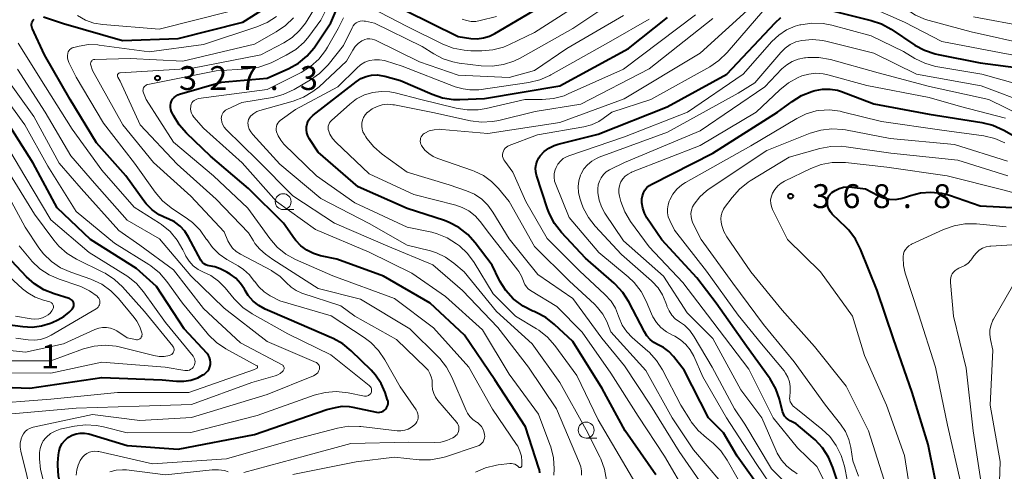
# Model space of a CAD drawing. Units: metres. Extents: x -70000 to -68000, y 19500 to 21000.
# Drawn here: x -69682 to -69527, y 20213 to 20284 of the extents above; entities that cross this region are included whole.
import ezdxf

# ---------------------------------------------------------------- set-up
doc = ezdxf.new("R2010")
doc.units = ezdxf.units.M
for name, color, linetype, lineweight in [('633100_広葉樹林', 7, 'Continuous', 13), ('710100_等高線(計曲線)', 7, 'Continuous', 40), ('710200_等高線(主曲線)', 7, 'Continuous', 13), ('731200_図化機測定による標高点', 7, 'Continuous', 40)]:
    doc.layers.add(name, color=color, linetype=linetype, lineweight=lineweight)
doc.styles.add('Style-WORKING', font='MS Gothic.ttf')

msp = doc.modelspace()

# ---------------------------------------------------------------- linework, layer by layer
at = {"layer": '633100_広葉樹林', "linetype": 'Continuous', "lineweight": 13}
for p, q in [((-69640.49, 20253.71), (-69638.82, 20253.71)), ((-69592.89, 20217.85), (-69591.22, 20217.85))]:
    msp.add_line(p, q, dxfattribs=at)
for centre in [(-69640.49, 20254.96), (-69592.89, 20219.1)]:
    msp.add_circle(centre, 1.25, dxfattribs=at)
at = {"layer": '710100_等高線(計曲線)', "linetype": 'Continuous', "lineweight": 40, "flags": 128}
for points, elevation in [([(-69657.86, 20271.05), (-69657.63, 20271.31), (-69657.37, 20271.54), (-69657.07, 20271.71), (-69656.79, 20271.82), (-69650.26, 20273.74), (-69643, 20274.35), (-69639.63, 20275.86), (-69638.11, 20276.71), (-69636.75, 20277.81), (-69635.61, 20279.13), (-69635.4, 20279.43), (-69633, 20283.03), (-69631.43, 20286.76)], 330), ([(-69625.1, 20286.9), (-69617.26, 20283), (-69613, 20280.9), (-69611, 20280.6), (-69610.01, 20280.54), (-69609.02, 20280.66), (-69608.07, 20280.94), (-69607.26, 20281.34), (-69597.73, 20287)], 330), ([(-69678.15, 20283.98), (-69675, 20282.94), (-69665.75, 20280.25), (-69657, 20280.55), (-69646.84, 20283.16), (-69643.44, 20285.27)], 320), ([(-69554.6, 20285), (-69548.12, 20283.42), (-69546.47, 20282.86), (-69544.94, 20282.02), (-69541.25, 20279.55), (-69539.72, 20278.72), (-69538.07, 20278.16), (-69537.58, 20278.05), (-69531, 20276.78), (-69524.15, 20275.85)], 350), ([(-69657.56, 20251.77), (-69658.54, 20252.26), (-69658.74, 20252.34), (-69659.97, 20252.91), (-69661.08, 20253.69), (-69662.04, 20254.64), (-69662.4, 20255.11), (-69665.2, 20259), (-69669.81, 20264.19), (-69673.94, 20271), (-69678, 20278), (-69679.91, 20282.18), (-69679.98, 20282.39), (-69680.02, 20282.61), (-69680.02, 20282.84), (-69679.98, 20283.06), (-69679.9, 20283.26), (-69679.79, 20283.46), (-69679.64, 20283.63)], 320), ([(-69581.95, 20212.05), (-69586.76, 20219), (-69590.39, 20225.61), (-69595, 20233), (-69597.84, 20235.68), (-69599.21, 20236.75), (-69600.75, 20237.58), (-69601.05, 20237.71), (-69601.26, 20237.79), (-69602.81, 20238.55), (-69604.2, 20239.58), (-69604.37, 20239.73), (-69605.53, 20241.01), (-69606.45, 20242.46), (-69606.56, 20242.68), (-69607.68, 20245), (-69610.33, 20248.51), (-69611.49, 20249.8), (-69612.87, 20250.88), (-69614.41, 20251.69), (-69615.17, 20251.98), (-69621, 20253.91), (-69628.7, 20257.3), (-69635, 20262.73), (-69636.39, 20264.87), (-69636.62, 20265.29), (-69636.76, 20265.75), (-69636.83, 20266.23), (-69636.82, 20266.71), (-69636.72, 20267.18), (-69636.54, 20267.63), (-69636.28, 20268.04), (-69635.96, 20268.4), (-69635.77, 20268.56), (-69629.04, 20273.79), (-69628.29, 20274.27), (-69627.47, 20274.61), (-69626.6, 20274.81), (-69625.72, 20274.85), (-69624.84, 20274.74), (-69624.52, 20274.66), (-69622.04, 20273.96), (-69617.09, 20271.81), (-69615.44, 20271.26), (-69613.71, 20271.01), (-69612.72, 20271), (-69608.85, 20271.15), (-69597, 20273.17), (-69586.25, 20279), (-69580.13, 20283.87)], 340), ([(-69565.74, 20210.26), (-69569.18, 20215), (-69571.33, 20218.67), (-69573.69, 20221), (-69577.5, 20228.5), (-69579.17, 20230.64), (-69579.89, 20231.42), (-69580.75, 20232.06), (-69581.56, 20232.49), (-69582.24, 20232.86), (-69582.84, 20233.34), (-69583.36, 20233.91), (-69583.72, 20234.5), (-69586.2, 20239.25), (-69587.14, 20240.71), (-69588.32, 20242), (-69588.5, 20242.16), (-69593, 20246.07), (-69596.77, 20250.14), (-69597.84, 20251.52), (-69598.65, 20253.06), (-69598.94, 20253.82), (-69600.67, 20259.1), (-69600.79, 20259.66), (-69600.83, 20260.22), (-69600.76, 20260.79), (-69600.59, 20261.33), (-69600.34, 20261.84), (-69600.11, 20262.16), (-69599.47, 20262.83), (-69598.73, 20263.37), (-69597.9, 20263.78), (-69597.29, 20263.97), (-69591, 20265.56), (-69580.17, 20269.83), (-69570.8, 20275), (-69563.2, 20283.05), (-69562.31, 20283.85)], 350), ([(-69583.99, 20253.94), (-69584.12, 20254.76), (-69584.12, 20255.39), (-69584.04, 20255.88), (-69583.88, 20256.34), (-69583.65, 20256.78), (-69583.33, 20257.16), (-69582.96, 20257.49), (-69582.57, 20257.73), (-69573, 20262.58), (-69562.8, 20269), (-69560.54, 20270.7), (-69559.06, 20271.62), (-69557.45, 20272.28), (-69557.14, 20272.37), (-69556.9, 20272.43), (-69555.74, 20272.64), (-69554.56, 20272.64), (-69553.4, 20272.44), (-69552.76, 20272.24), (-69547.67, 20270.33), (-69539, 20268.68), (-69530.7, 20267.41), (-69529.01, 20266.99), (-69527.27, 20266.21), (-69521.64, 20263)], 360), ([(-69600.17, 20212.4), (-69600.23, 20212.86), (-69600.3, 20213.12), (-69602.41, 20219.59), (-69607.22, 20227), (-69611.98, 20234.02), (-69617.41, 20239), (-69624.72, 20243.28), (-69632.05, 20245.95), (-69634.62, 20246.48), (-69635.73, 20246.8), (-69636.77, 20247.32), (-69637.7, 20248.01), (-69638.49, 20248.85), (-69638.72, 20249.15), (-69640.43, 20251.57), (-69645.95, 20257), (-69651.9, 20262.1), (-69655.69, 20265.7), (-69656.84, 20267.01), (-69657.75, 20268.5), (-69657.85, 20268.71), (-69658.02, 20269.08), (-69658.14, 20269.41), (-69658.2, 20269.74), (-69658.2, 20270.09), (-69658.14, 20270.43), (-69658.03, 20270.75), (-69657.86, 20271.05)], 330), ([(-69689.97, 20226.03), (-69680.31, 20225.69), (-69669, 20227.34), (-69659.48, 20227), (-69657.24, 20226.78), (-69656.1, 20226.76), (-69654.98, 20226.94), (-69653.91, 20227.32), (-69653.1, 20227.76), (-69652.88, 20227.9), (-69652.59, 20228.12), (-69652.34, 20228.39), (-69652.14, 20228.7), (-69652, 20229.04), (-69651.92, 20229.4), (-69651.9, 20229.76), (-69651.95, 20230.13), (-69652.06, 20230.48), (-69652.23, 20230.8), (-69652.45, 20231.1), (-69656.03, 20235), (-69660.38, 20241.62), (-69663.52, 20244.48), (-69670.78, 20249), (-69676.01, 20253.99), (-69679.76, 20261), (-69684.9, 20269.1)], 310), ([(-69554.21, 20253.02), (-69554.51, 20253.37), (-69554.74, 20253.76), (-69554.9, 20254.19), (-69554.99, 20254.64), (-69555, 20254.89), (-69554.97, 20255.23), (-69554.88, 20255.56), (-69554.74, 20255.86), (-69554.55, 20256.14), (-69554.31, 20256.38), (-69554.05, 20256.56), (-69553.77, 20256.73), (-69553.13, 20257.03), (-69552.45, 20257.23), (-69551.75, 20257.3), (-69551.13, 20257.26), (-69549, 20256.95), (-69547, 20255.91), (-69546.16, 20255.56), (-69545.27, 20255.36), (-69544.36, 20255.32), (-69543.46, 20255.44), (-69542.87, 20255.61), (-69541.94, 20255.93), (-69540.35, 20256.34), (-69538.71, 20256.46), (-69537.07, 20256.29), (-69535.81, 20255.96), (-69531, 20254.33), (-69524.89, 20253.97)], 370), ([(-69552.89, 20209.4), (-69554.12, 20213.24), (-69554.8, 20214.84), (-69555.74, 20216.31), (-69556.92, 20217.59), (-69557.2, 20217.83), (-69559.9, 20220.1), (-69560.84, 20220.55), (-69561.17, 20220.75), (-69561.46, 20221), (-69561.71, 20221.3), (-69561.9, 20221.63), (-69562.03, 20222.01), (-69562.53, 20223.95), (-69563.1, 20225.6), (-69563.95, 20227.12), (-69564.13, 20227.38), (-69567.71, 20232.29), (-69572.47, 20239), (-69575.52, 20243), (-69581.02, 20248.98), (-69583.33, 20252.43), (-69583.73, 20253.15), (-69583.99, 20253.94)], 360), ([(-69537.14, 20207), (-69539.15, 20216.85), (-69541.68, 20225), (-69544.59, 20233.41), (-69547.14, 20241), (-69549.79, 20247.52), (-69550.58, 20249.07), (-69551.63, 20250.46), (-69552.04, 20250.88), (-69554.21, 20253.02)], 370), ([(-69675.71, 20215.84), (-69675.51, 20216.44), (-69675.21, 20217), (-69674.81, 20217.49), (-69674.34, 20217.91), (-69674.21, 20218), (-69673.64, 20218.32), (-69673.02, 20218.53), (-69672.37, 20218.64), (-69671.71, 20218.63), (-69671.02, 20218.49), (-69665, 20216.68), (-69657, 20216.11), (-69645, 20218.42), (-69633.65, 20222.35), (-69632.29, 20222.67), (-69631.23, 20222.83), (-69630.15, 20222.8), (-69629.56, 20222.71), (-69625.85, 20221.92), (-69625.58, 20221.88), (-69625.31, 20221.9), (-69625.05, 20221.96), (-69624.8, 20222.06), (-69624.58, 20222.21), (-69624.4, 20222.37), (-69624.25, 20222.57), (-69624.13, 20222.79), (-69624.05, 20223.02), (-69624.01, 20223.27), (-69624.02, 20223.52), (-69624.07, 20223.77), (-69624.09, 20223.82), (-69624.49, 20225), (-69625.12, 20226.42), (-69625.99, 20227.72), (-69626.68, 20228.48), (-69629.79, 20231.54), (-69631.13, 20232.64), (-69632.65, 20233.5), (-69632.88, 20233.6), (-69639.55, 20236.45), (-69643.3, 20238.09), (-69644.31, 20238.64), (-69645.21, 20239.36), (-69645.97, 20240.22), (-69646.46, 20241), (-69646.57, 20241.2), (-69647.18, 20242.13), (-69647.94, 20242.94), (-69648.83, 20243.6), (-69649.37, 20243.9), (-69650.39, 20244.4), (-69651.21, 20244.72), (-69652.1, 20244.89), (-69652.39, 20244.95), (-69652.67, 20245.06), (-69652.92, 20245.21), (-69653.15, 20245.4), (-69653.33, 20245.63), (-69653.43, 20245.79), (-69655.35, 20249.4), (-69655.95, 20250.31), (-69656.69, 20251.11), (-69657.56, 20251.77)], 320), ([(-69684.25, 20235.75), (-69681.41, 20235.35), (-69679.94, 20235.27), (-69678.47, 20235.45), (-69677.06, 20235.88), (-69676.77, 20236), (-69675.91, 20236.39), (-69674.96, 20236.92), (-69674.13, 20237.6), (-69673.62, 20238.16), (-69673.52, 20238.3), (-69673.45, 20238.46), (-69673.41, 20238.63), (-69673.4, 20238.81), (-69673.41, 20238.98), (-69673.46, 20239.15), (-69673.54, 20239.31), (-69673.64, 20239.45), (-69673.77, 20239.57), (-69673.92, 20239.67), (-69674.08, 20239.74), (-69674.11, 20239.75), (-69676.49, 20240.48), (-69678.11, 20241.14), (-69679.58, 20242.06), (-69680.81, 20243.16), (-69684.72, 20247.28)], 300), ([(-69656.81, 20121.19), (-69657.33, 20129), (-69658.62, 20139.38), (-69659.83, 20149), (-69661, 20159), (-69661.74, 20170.26), (-69663.44, 20180.56), (-69665.93, 20189), (-69669.33, 20196.67), (-69673, 20203.07), (-69675.38, 20210.17), (-69675.78, 20211.86), (-69675.89, 20213.6), (-69675.88, 20213.94), (-69675.8, 20215.22), (-69675.71, 20215.84)], 320)]:
    msp.add_lwpolyline(points, dxfattribs=dict(at, elevation=elevation))
at = {"layer": '710200_等高線(主曲線)', "linetype": 'Continuous', "lineweight": 13, "flags": 128}
for points, elevation in [([(-69651.46, 20259), (-69657.71, 20264.29), (-69662, 20271), (-69662.45, 20272.05), (-69662.5, 20272.21), (-69662.52, 20272.37), (-69662.51, 20272.53), (-69662.48, 20272.69), (-69662.42, 20272.84), (-69662.33, 20272.98), (-69662.22, 20273.1), (-69662.09, 20273.2), (-69661.95, 20273.28), (-69661.79, 20273.33), (-69661.77, 20273.33), (-69651, 20275.48), (-69646.04, 20275.81), (-69644.31, 20276.08), (-69642.66, 20276.65), (-69642.27, 20276.83), (-69640.02, 20277.94), (-69638.53, 20278.85), (-69637.22, 20280), (-69636.46, 20280.9), (-69634.56, 20283.44), (-69631.16, 20290.33)], 328), ([(-69563.25, 20289.72), (-69562.53, 20290.21), (-69561.73, 20290.57), (-69560.9, 20290.77), (-69560.04, 20290.83), (-69559.16, 20290.74), (-69550.91, 20289.09), (-69544.91, 20287), (-69542.62, 20285.2), (-69541.16, 20284.25), (-69539.56, 20283.56), (-69539.01, 20283.4), (-69532.37, 20281.63), (-69523, 20279.52)], 346), ([(-69551, 20286.77), (-69542.86, 20283.14), (-69537, 20280.08), (-69527.67, 20278.33), (-69522.62, 20277.38)], 348), ([(-69617, 20245.06), (-69624.05, 20247.95), (-69632.42, 20251.58), (-69639, 20255.85), (-69644.54, 20261.46), (-69649.45, 20266.3), (-69649.74, 20266.64), (-69649.97, 20267.02), (-69650.12, 20267.44), (-69650.2, 20267.88), (-69650.21, 20268), (-69650.2, 20268.26), (-69650.15, 20268.52), (-69650.05, 20268.76), (-69649.91, 20268.98), (-69649.73, 20269.17), (-69649.53, 20269.33), (-69649.35, 20269.43), (-69647, 20270.53), (-69642.18, 20271.33), (-69640.49, 20271.76), (-69638.78, 20272.55), (-69636.18, 20274.07), (-69634.76, 20275.07), (-69633.53, 20276.31), (-69633.42, 20276.45), (-69631, 20279.46), (-69629.64, 20282.27), (-69629.47, 20282.55), (-69629.26, 20282.8), (-69629, 20283.01), (-69628.71, 20283.17), (-69628.4, 20283.27), (-69628.08, 20283.33), (-69627.75, 20283.32), (-69627.56, 20283.29), (-69626.12, 20283), (-69618.66, 20279.34), (-69616.84, 20278.16), (-69615.38, 20277.39), (-69613.81, 20276.89), (-69612.86, 20276.72), (-69609.37, 20276.29), (-69607.63, 20276.23), (-69605.9, 20276.47), (-69604.24, 20277.01), (-69603.25, 20277.5), (-69595, 20282.14), (-69589, 20286.12)], 334), ([(-69644, 20278), (-69640.4, 20279.89), (-69639.07, 20280.74), (-69637.92, 20281.81), (-69637.01, 20283), (-69635.72, 20285)], 326), ([(-69626.78, 20285.43), (-69621, 20282.47), (-69615.39, 20279.69), (-69613.77, 20279.06), (-69612.06, 20278.72), (-69611.02, 20278.65), (-69609.3, 20278.64), (-69607.57, 20278.78), (-69605.88, 20279.22), (-69604.92, 20279.62), (-69601, 20281.5), (-69594.02, 20285.98)], 332), ([(-69571.72, 20211), (-69576.02, 20215.98), (-69579.35, 20221), (-69583.53, 20228.47), (-69589, 20234.54), (-69589.65, 20236.12), (-69590.27, 20237.31), (-69591.08, 20238.37), (-69591.56, 20238.85), (-69595.51, 20242.49), (-69601, 20247.94), (-69605, 20255), (-69606.64, 20257), (-69607.75, 20258.13), (-69609.03, 20259.06), (-69610.46, 20259.74), (-69610.73, 20259.84), (-69616.21, 20261.71), (-69616.95, 20262.04), (-69617.63, 20262.5), (-69618.22, 20263.06), (-69618.64, 20263.62), (-69618.74, 20263.78), (-69618.85, 20263.99), (-69618.92, 20264.22), (-69618.95, 20264.46), (-69618.94, 20264.7), (-69618.89, 20264.94), (-69618.8, 20265.16), (-69618.67, 20265.36), (-69618.51, 20265.54), (-69618.32, 20265.68), (-69618.26, 20265.72), (-69617.53, 20266.06), (-69616.75, 20266.26), (-69615.96, 20266.33), (-69615.56, 20266.31), (-69608.35, 20265.65), (-69597, 20267.37), (-69586.89, 20271.11), (-69575, 20278.28), (-69567, 20285.52)], 346), ([(-69569, 20211.33), (-69570.73, 20214.39), (-69571.72, 20215.83), (-69572.94, 20217.07), (-69573.46, 20217.49), (-69573.98, 20217.88), (-69575.29, 20219.04), (-69576.37, 20220.4), (-69576.49, 20220.59), (-69577.99, 20223), (-69580.88, 20228.56), (-69581.81, 20230.03), (-69582.99, 20231.32), (-69583.19, 20231.49), (-69585.64, 20233.63), (-69586.51, 20234.53), (-69587.21, 20235.57), (-69587.72, 20236.72), (-69587.81, 20237), (-69588.29, 20238.23), (-69588.98, 20239.35), (-69589.94, 20240.41), (-69593.92, 20244.08), (-69599, 20249.2), (-69602.38, 20255), (-69604.39, 20259.61), (-69605.69, 20261.31), (-69605.84, 20261.54), (-69605.95, 20261.8), (-69606.01, 20262.07), (-69606.02, 20262.34), (-69605.99, 20262.62), (-69605.9, 20262.88), (-69605.78, 20263.13), (-69605.61, 20263.35), (-69605.41, 20263.53), (-69605.17, 20263.68), (-69605, 20263.76), (-69600.54, 20265.46), (-69593.26, 20266.71), (-69592.03, 20267.04), (-69590.89, 20267.57), (-69590.21, 20268), (-69588.84, 20269), (-69582.75, 20271), (-69573.47, 20276.13), (-69572.02, 20277.1), (-69570.71, 20278.37), (-69564.14, 20286.03)], 348), ([(-69672.8, 20284.17), (-69671.56, 20283.47), (-69670.22, 20282.99), (-69668.83, 20282.76), (-69659.96, 20282.04), (-69649, 20284.79)], 318), ([(-69672.57, 20279.38), (-69671.1, 20279.61), (-69669.62, 20279.58), (-69669.4, 20279.55), (-69661.53, 20278.47), (-69653, 20279.65), (-69644.62, 20282.39), (-69643.02, 20283.07), (-69641.56, 20284.02)], 322), ([(-69639.24, 20241.52), (-69640, 20242.25), (-69641.03, 20243.25), (-69642.21, 20244.05), (-69642.35, 20244.13), (-69647.22, 20246.73), (-69647.87, 20247.15), (-69648.43, 20247.67), (-69648.89, 20248.29), (-69649.18, 20248.82), (-69649.79, 20250.21), (-69655, 20255.83), (-69660.89, 20261.11), (-69665.68, 20267), (-69670.44, 20275.56), (-69670.72, 20276.41), (-69670.75, 20276.52), (-69670.75, 20276.64), (-69670.74, 20276.76), (-69670.71, 20276.87), (-69670.65, 20276.97), (-69670.58, 20277.07), (-69670.5, 20277.15), (-69670.4, 20277.21), (-69670.29, 20277.26), (-69670.18, 20277.28), (-69670.1, 20277.29), (-69664.54, 20277.46), (-69656.26, 20277), (-69645, 20279.68), (-69641.57, 20281.61), (-69640.13, 20282.59), (-69638.89, 20283.81)], 324), ([(-69598.58, 20216.86), (-69600.39, 20221.61), (-69605, 20227.89), (-69609.15, 20234.85), (-69615, 20240.06), (-69620.27, 20243.73), (-69627, 20247.04), (-69635.42, 20250.58), (-69641.56, 20255), (-69646.95, 20261.05), (-69653, 20266.51), (-69654.52, 20268.24), (-69654.74, 20268.52), (-69654.9, 20268.85), (-69655, 20269.19), (-69655.04, 20269.54), (-69655.02, 20269.9), (-69655, 20270), (-69654.93, 20270.24), (-69654.82, 20270.46), (-69654.67, 20270.66), (-69654.49, 20270.83), (-69654.29, 20270.97), (-69654.06, 20271.07), (-69653.82, 20271.13), (-69653.79, 20271.13), (-69643, 20272.56), (-69637.69, 20275.25), (-69636.21, 20276.17), (-69634.91, 20277.33), (-69633.83, 20278.7), (-69633.51, 20279.23), (-69631.85, 20282.15), (-69631.02, 20283.81)], 332), ([(-69645.98, 20266.85), (-69646, 20267), (-69646.01, 20267.02), (-69646.03, 20267.3), (-69646, 20267.59), (-69645.93, 20267.86), (-69645.8, 20268.12), (-69645.64, 20268.36), (-69645.55, 20268.45), (-69645.12, 20268.81), (-69644.63, 20269.09), (-69644.14, 20269.28), (-69638.94, 20270.73), (-69637.31, 20271.34), (-69635.81, 20272.23), (-69634.85, 20273.01), (-69630.52, 20277), (-69629.55, 20278.75), (-69629.17, 20279.31), (-69628.7, 20279.79), (-69628.16, 20280.19), (-69628, 20280.28), (-69627.65, 20280.43), (-69627.27, 20280.51), (-69626.89, 20280.54), (-69626.51, 20280.49), (-69626.14, 20280.38), (-69625.98, 20280.31), (-69619.09, 20276.91), (-69613, 20274.84), (-69605, 20274.47), (-69601, 20275.56), (-69595.93, 20279), (-69587, 20284.17)], 336), ([(-69584.19, 20209.16), (-69586.65, 20213.35), (-69591, 20220.73), (-69594.34, 20227.66), (-69597.82, 20232.38), (-69598.97, 20233.69), (-69600.34, 20234.78), (-69600.7, 20235.01), (-69604, 20237), (-69607.5, 20240.5), (-69610.5, 20245.4), (-69611.54, 20246.8), (-69612.8, 20248), (-69612.97, 20248.14), (-69613.24, 20248.34), (-69614.71, 20249.27), (-69616.32, 20249.92), (-69617.16, 20250.15), (-69621, 20250.98), (-69629.25, 20254.75), (-69635.24, 20259), (-69640.37, 20264.01), (-69640.88, 20264.61), (-69641.28, 20265.28), (-69641.52, 20265.91), (-69641.58, 20266.18), (-69641.59, 20266.46), (-69641.55, 20266.74), (-69641.47, 20267.01), (-69641.33, 20267.26), (-69641.16, 20267.48), (-69640.94, 20267.68), (-69638.58, 20269.42), (-69631.88, 20273), (-69628.94, 20275.94), (-69628.33, 20276.44), (-69627.65, 20276.84), (-69626.92, 20277.11), (-69626.14, 20277.24), (-69625.36, 20277.24), (-69624.58, 20277.1), (-69624.39, 20277.05), (-69621.78, 20276.22), (-69613.46, 20273), (-69612.23, 20272.68), (-69611.15, 20272.5), (-69610.06, 20272.5), (-69609.74, 20272.54), (-69601.89, 20273.68), (-69600.19, 20274.08), (-69598.59, 20274.77), (-69598.43, 20274.86), (-69589, 20280.15), (-69583, 20283.63)], 338), ([(-69628.95, 20271.1), (-69627.74, 20271.71), (-69626.43, 20272.11), (-69625.08, 20272.27), (-69623.72, 20272.2), (-69622.89, 20272.03), (-69618.85, 20271), (-69613.3, 20269.62), (-69611.57, 20269.35), (-69609.83, 20269.38), (-69608.62, 20269.58), (-69602.5, 20271), (-69599.78, 20271), (-69598.04, 20271.15), (-69596.36, 20271.6), (-69595.7, 20271.87), (-69587, 20275.76), (-69575.73, 20284.27)], 342), ([(-69627.25, 20268.98), (-69627.19, 20269.03), (-69626.5, 20269.54), (-69625.74, 20269.91), (-69624.93, 20270.15), (-69624.08, 20270.24), (-69623.24, 20270.18), (-69623.02, 20270.15), (-69617, 20268.94), (-69611.07, 20267.66), (-69609.34, 20267.44), (-69607.6, 20267.53), (-69606.6, 20267.72), (-69600.9, 20269.1), (-69593.71, 20270.29), (-69583, 20275.81), (-69573, 20283.74)], 344), ([(-69612.37, 20283.63), (-69611.67, 20283.38), (-69610.94, 20283.26), (-69610.2, 20283.26), (-69609.54, 20283.38), (-69607, 20284.04)], 328), ([(-69532.04, 20283.96), (-69523.57, 20282.43)], 344), ([(-69563, 20209.14), (-69566.15, 20213.85), (-69570.83, 20221), (-69574.56, 20227.44), (-69575.99, 20230.72), (-69576.52, 20231.69), (-69577.21, 20232.55), (-69578.04, 20233.28), (-69578.98, 20233.86), (-69579.32, 20234.02), (-69580.28, 20234.52), (-69581.13, 20235.19), (-69581.85, 20235.99), (-69582.42, 20236.9), (-69582.62, 20237.33), (-69583.46, 20239.33), (-69584.27, 20240.88), (-69585.33, 20242.26), (-69586.29, 20243.17), (-69590.9, 20247), (-69595.54, 20252.46), (-69597.67, 20257.63), (-69597.84, 20258.2), (-69597.92, 20258.79), (-69597.89, 20259.39), (-69597.76, 20259.97), (-69597.61, 20260.34), (-69597.32, 20260.86), (-69596.94, 20261.32), (-69596.49, 20261.71), (-69595.97, 20262.01), (-69595.6, 20262.16), (-69586.87, 20265.13), (-69576.98, 20269), (-69568.22, 20275), (-69563.7, 20280.09), (-69562.62, 20281.1), (-69561.39, 20281.91), (-69560.04, 20282.49), (-69559.3, 20282.7), (-69559.14, 20282.73), (-69557.41, 20282.98), (-69555.67, 20282.93), (-69554.27, 20282.66), (-69548.1, 20281), (-69543, 20278.55), (-69541.22, 20277.46), (-69539.66, 20276.69), (-69537.99, 20276.2), (-69537.63, 20276.13)], 352), ([(-69591.26, 20261.75), (-69590.86, 20261.92), (-69580.13, 20265.87), (-69569, 20271.98), (-69566.41, 20273.59), (-69562.32, 20278.39), (-69561.62, 20279.08), (-69560.81, 20279.63), (-69559.92, 20280.04), (-69559, 20280.28), (-69557.34, 20280.42), (-69555.68, 20280.27), (-69555.03, 20280.13), (-69547.71, 20278.29), (-69541, 20274.98), (-69530.83, 20273.17), (-69523, 20270.23)], 354), ([(-69673.29, 20219.72), (-69671.56, 20219.94), (-69669.82, 20219.84), (-69668.73, 20219.63), (-69665, 20218.67), (-69655, 20218.72), (-69644.59, 20221.41), (-69635.6, 20224.58), (-69633.91, 20225.02), (-69632.18, 20225.15), (-69630.29, 20224.95), (-69627.72, 20224.43), (-69627.56, 20224.41), (-69627.4, 20224.42), (-69627.24, 20224.46), (-69627.09, 20224.53), (-69626.96, 20224.61), (-69626.84, 20224.73), (-69626.74, 20224.86), (-69626.69, 20224.95), (-69626.64, 20225.1), (-69626.61, 20225.27), (-69626.61, 20225.43), (-69626.64, 20225.59), (-69626.69, 20225.74), (-69626.78, 20225.88), (-69626.88, 20226.01), (-69626.96, 20226.08), (-69633, 20230.92), (-69639.78, 20234.22), (-69645.39, 20237.37), (-69646.83, 20238.35), (-69648.18, 20239.7), (-69649.62, 20241.44), (-69650.67, 20242.49), (-69651.88, 20243.35), (-69653, 20243.9), (-69653.85, 20244.33), (-69654.61, 20244.91), (-69655.27, 20245.6), (-69655.79, 20246.4), (-69655.91, 20246.66), (-69656.27, 20247.41), (-69657.14, 20248.92), (-69658.27, 20250.25), (-69659.6, 20251.37), (-69659.91, 20251.57), (-69663.88, 20254.12), (-69669, 20259.91), (-69673.65, 20266.35), (-69677.83, 20273), (-69682.15, 20279.85)], 318), ([(-69669.46, 20215.73), (-69661, 20213.8), (-69649.4, 20214.6), (-69639, 20217.55), (-69631.94, 20219.4), (-69630.22, 20219.69), (-69628.48, 20219.68), (-69628.27, 20219.66), (-69622.57, 20219), (-69621.98, 20218.99), (-69621.4, 20219.07), (-69620.83, 20219.26), (-69620.31, 20219.54), (-69619.85, 20219.91), (-69619.64, 20220.15), (-69619.47, 20220.42), (-69619.35, 20220.72), (-69619.29, 20221.04), (-69619.28, 20221.36), (-69619.33, 20221.67), (-69619.43, 20221.98), (-69619.58, 20222.26), (-69619.61, 20222.3), (-69622.12, 20225.88), (-69624.51, 20230.15), (-69625.49, 20231.59), (-69626.71, 20232.84), (-69627.77, 20233.63), (-69632.97, 20237.03), (-69641, 20239.41), (-69642.54, 20240.2), (-69643.49, 20240.81), (-69644.33, 20241.57), (-69645.01, 20242.46), (-69645.04, 20242.5), (-69645.81, 20243.49), (-69646.73, 20244.33), (-69647.56, 20244.87), (-69649.32, 20245.87), (-69650.54, 20246.7), (-69651.6, 20247.74), (-69652.5, 20249), (-69652.52, 20249.03), (-69653.52, 20250.46), (-69654.76, 20251.69), (-69655.54, 20252.28), (-69658.09, 20254.01), (-69659.44, 20255.11), (-69660.58, 20256.43), (-69663.87, 20261), (-69668.72, 20267.28), (-69673, 20274.52), (-69674.16, 20276.8), (-69674.29, 20277.14), (-69674.37, 20277.5), (-69674.38, 20277.87), (-69674.33, 20278.25), (-69674.26, 20278.46), (-69674.15, 20278.65), (-69674.01, 20278.83), (-69673.85, 20278.97), (-69673.66, 20279.09), (-69673.45, 20279.17), (-69673.39, 20279.18), (-69672.57, 20279.38)], 322), ([(-69639, 20212.13), (-69629, 20214.1), (-69623, 20214.83), (-69619.11, 20214.45), (-69617.37, 20214.43), (-69615.65, 20214.72), (-69614.99, 20214.91), (-69609.99, 20216.57), (-69609.72, 20216.69), (-69609.47, 20216.85), (-69609.26, 20217.05), (-69609.08, 20217.28), (-69608.95, 20217.55), (-69608.87, 20217.83), (-69608.83, 20218.12), (-69608.84, 20218.36), (-69608.85, 20218.43), (-69608.94, 20218.87), (-69609.1, 20219.28), (-69609.34, 20219.66), (-69609.63, 20219.99), (-69609.98, 20220.27), (-69610.13, 20220.36), (-69610.68, 20220.74), (-69611.15, 20221.21), (-69611.54, 20221.76), (-69611.76, 20222.19), (-69614, 20227.43), (-69614.82, 20228.97), (-69615.89, 20230.34), (-69616.15, 20230.61), (-69620.58, 20235), (-69628.36, 20239.64), (-69635, 20241.33), (-69642.11, 20245.89), (-69643.28, 20246.72), (-69644.18, 20247.49), (-69644.94, 20248.41), (-69645.18, 20248.79), (-69645.94, 20250.06), (-69651, 20255.36), (-69657.15, 20260.85), (-69662.94, 20267), (-69666.13, 20273.87), (-69666.49, 20274.51), (-69666.52, 20274.59), (-69666.54, 20274.67), (-69666.55, 20274.75), (-69666.54, 20274.83), (-69666.51, 20274.91), (-69666.48, 20274.98), (-69666.43, 20275.04), (-69666.37, 20275.1), (-69666.3, 20275.15), (-69666.23, 20275.18), (-69666.15, 20275.2), (-69666.11, 20275.2), (-69655, 20275.88), (-69644, 20278)], 326), ([(-69589.12, 20260.01), (-69586.88, 20261.12), (-69575, 20266.09), (-69564.82, 20273), (-69562.14, 20275.8), (-69561.38, 20276.46), (-69560.51, 20276.99), (-69559.57, 20277.35), (-69558.58, 20277.55), (-69558.44, 20277.56), (-69558.05, 20277.59), (-69556.31, 20277.59), (-69554.52, 20277.26), (-69547, 20275.16), (-69538.94, 20273.06), (-69529.62, 20271), (-69521.52, 20267)], 356), ([(-69680.71, 20219.15), (-69680.34, 20219.37), (-69679.94, 20219.53), (-69679.77, 20219.57), (-69670.43, 20221.57), (-69663, 20220.6), (-69654.92, 20221.08), (-69643, 20224.67), (-69635.71, 20227.63), (-69635.47, 20227.75), (-69635.26, 20227.91), (-69635.07, 20228.11), (-69634.93, 20228.34), (-69634.82, 20228.58), (-69634.8, 20228.66), (-69634.77, 20228.81), (-69634.77, 20228.96), (-69634.8, 20229.12), (-69634.85, 20229.26), (-69634.93, 20229.39), (-69635.03, 20229.51), (-69635.15, 20229.61), (-69635.28, 20229.69), (-69635.31, 20229.7), (-69643.03, 20233), (-69649.76, 20238.24), (-69655, 20243.3), (-69659.95, 20249.1), (-69665, 20252.08), (-69670.14, 20257.86), (-69673.85, 20262.15), (-69677.87, 20269), (-69682.24, 20275.76)], 316), ([(-69537.63, 20276.13), (-69530.72, 20275), (-69523, 20272.81)], 352), ([(-69647.22, 20232.78), (-69653, 20238.19), (-69657.72, 20244.28), (-69663, 20248.11), (-69666.29, 20250.43), (-69672.22, 20257), (-69675.71, 20261), (-69679.68, 20268.32), (-69684.42, 20275)], 314), ([(-69587.66, 20257.45), (-69587.47, 20257.96), (-69587.42, 20258.07), (-69587.12, 20258.54), (-69586.75, 20258.95), (-69586.31, 20259.29), (-69585.81, 20259.55), (-69585.75, 20259.57), (-69575, 20263.8), (-69566.15, 20269), (-69562.45, 20272.54), (-69561.09, 20273.63), (-69559.56, 20274.46), (-69559.13, 20274.64), (-69559, 20274.69), (-69557.91, 20275), (-69556.78, 20275.12), (-69555.64, 20275.04), (-69554.93, 20274.89), (-69548.8, 20273.2), (-69539, 20271.3), (-69534.09, 20269.91), (-69527, 20268.07)], 358), ([(-69644.51, 20229.03), (-69644.52, 20229.07), (-69644.53, 20229.11), (-69644.55, 20229.14), (-69644.58, 20229.17), (-69644.62, 20229.2), (-69649.5, 20231.87), (-69650.95, 20232.83), (-69652.22, 20234.04), (-69652.43, 20234.29), (-69656.31, 20239), (-69658.79, 20242.45), (-69659.93, 20243.77), (-69661.28, 20244.88), (-69661.62, 20245.1), (-69667, 20248.45), (-69673, 20253.4), (-69677.46, 20260.54), (-69681.08, 20267), (-69686.13, 20273.87)], 312), ([(-69576.95, 20208.85), (-69580.59, 20215), (-69584.72, 20221.28), (-69589, 20228.02), (-69593.53, 20234.47), (-69597.5, 20238.5), (-69601.63, 20241.01), (-69601.98, 20241.26), (-69602.28, 20241.57), (-69602.52, 20241.93), (-69602.69, 20242.32), (-69602.74, 20242.48), (-69603.04, 20243.28), (-69603.47, 20244.02), (-69603.61, 20244.22), (-69608.07, 20249.93), (-69609.53, 20251.86), (-69610.34, 20252.76), (-69611.3, 20253.5), (-69612.37, 20254.06), (-69613.35, 20254.39), (-69619.94, 20256.06), (-69627, 20259.33), (-69632.21, 20264.3), (-69632.73, 20264.89), (-69633.14, 20265.56), (-69633.33, 20266.01), (-69633.4, 20266.28), (-69633.43, 20266.54), (-69633.41, 20266.81), (-69633.34, 20267.07), (-69633.22, 20267.32), (-69633.07, 20267.54), (-69632.91, 20267.7), (-69630.04, 20270.28), (-69628.95, 20271.1)], 342), ([(-69574.61, 20210.43), (-69578.26, 20215.74), (-69582.78, 20223), (-69586.84, 20229.16), (-69590.45, 20233.55), (-69595, 20239.78), (-69600.48, 20243.52), (-69605, 20249.14), (-69607.53, 20253.33), (-69608.32, 20254.43), (-69609.3, 20255.37), (-69610.42, 20256.12), (-69611.7, 20256.68), (-69614.41, 20257.59), (-69621, 20259.61), (-69624.92, 20262.41), (-69626.24, 20263.55), (-69627.35, 20264.89), (-69627.51, 20265.13), (-69627.74, 20265.49), (-69627.96, 20265.9), (-69628.1, 20266.35), (-69628.16, 20266.82), (-69628.15, 20267.29), (-69628.05, 20267.75), (-69627.87, 20268.19), (-69627.62, 20268.59), (-69627.3, 20268.94), (-69627.25, 20268.98)], 344), ([(-69551.81, 20211.03), (-69552.31, 20213.46), (-69552.8, 20215.13), (-69553.58, 20216.69), (-69554.62, 20218.09), (-69555.86, 20219.26), (-69559.68, 20222.32), (-69560.34, 20222.87), (-69560.54, 20223.07), (-69560.7, 20223.3), (-69560.82, 20223.56), (-69560.9, 20223.83), (-69560.92, 20224.11), (-69560.91, 20224.27), (-69560.82, 20225.21), (-69560.81, 20225.96), (-69560.94, 20226.7), (-69561.18, 20227.4), (-69561.55, 20228.05), (-69561.8, 20228.38), (-69565.36, 20232.64), (-69569, 20237.16), (-69573.96, 20244.04), (-69579, 20250.48), (-69579.75, 20251.99), (-69579.98, 20252.58), (-69580.1, 20253.2), (-69580.12, 20253.84), (-69580.02, 20254.46), (-69579.82, 20255.05), (-69579.73, 20255.27), (-69579.25, 20256.15), (-69578.63, 20256.94), (-69577.88, 20257.6), (-69577.27, 20257.99), (-69567, 20263.74), (-69559.8, 20268.04), (-69558.32, 20268.75), (-69556.74, 20269.2), (-69556.32, 20269.27), (-69554.66, 20269.36), (-69553, 20269.17), (-69552.64, 20269.08), (-69546.46, 20267.54), (-69537, 20266.2), (-69530.4, 20265.27), (-69528.7, 20264.88), (-69527.1, 20264.2)], 362), ([(-69589.67, 20211.24), (-69589.98, 20212.96), (-69590.59, 20214.59), (-69590.68, 20214.79), (-69592.86, 20219.14), (-69597, 20226.57), (-69601.35, 20232.65), (-69607, 20237.73), (-69612.06, 20243.94), (-69613.68, 20245.32), (-69614.97, 20246.24), (-69616.4, 20246.93), (-69617.36, 20247.23), (-69621, 20248.15), (-69627, 20251.55), (-69634.55, 20255.45), (-69641, 20260.83), (-69645.27, 20265.5), (-69645.59, 20265.91), (-69645.82, 20266.36), (-69645.98, 20266.85)], 336), ([(-69681.06, 20258.94), (-69685, 20265.49)], 308), ([(-69551, 20214.28), (-69551.3, 20216.34), (-69551.6, 20217.64), (-69552.12, 20218.86), (-69552.9, 20220.04), (-69555.28, 20223), (-69560.18, 20229.82), (-69565, 20235.7), (-69569.85, 20242.15), (-69574.82, 20249), (-69576.11, 20251.58), (-69576.3, 20252.07), (-69576.4, 20252.59), (-69576.42, 20253.12), (-69576.34, 20253.64), (-69576.17, 20254.14), (-69575.94, 20254.57), (-69575.05, 20255.71), (-69573.97, 20256.68), (-69573.56, 20256.97), (-69564.5, 20263), (-69557.69, 20265.7), (-69556.02, 20266.2), (-69554.29, 20266.4), (-69552.54, 20266.29), (-69552.16, 20266.23), (-69545.1, 20264.9), (-69535, 20263.91), (-69526.69, 20261.31)], 364), ([(-69545.76, 20210.24), (-69548.5, 20219), (-69552.02, 20225.98), (-69557, 20232.21), (-69562.07, 20237.93), (-69567, 20243.95), (-69570.79, 20249.45), (-69571.26, 20250.3), (-69571.59, 20251.21), (-69571.7, 20251.75), (-69571.74, 20252.28), (-69571.68, 20252.8), (-69571.53, 20253.31), (-69571.3, 20253.79), (-69571.14, 20254.02), (-69569.97, 20255.62), (-69568.81, 20256.93), (-69567.45, 20258.01), (-69567.13, 20258.22), (-69561, 20261.97), (-69556.15, 20263.32), (-69554.43, 20263.64), (-69552.69, 20263.66), (-69552.02, 20263.58), (-69545, 20262.56), (-69534.51, 20261.49), (-69526.61, 20259)], 366), ([(-69560.37, 20209.67), (-69563.78, 20213), (-69567.95, 20220.05), (-69569.56, 20222.44), (-69573.07, 20229), (-69575.9, 20233.75), (-69576.6, 20234.72), (-69577.46, 20235.56), (-69578.24, 20236.11), (-69578.88, 20236.58), (-69579.43, 20237.15), (-69579.87, 20237.81), (-69580.19, 20238.53), (-69580.22, 20238.64), (-69580.36, 20239.06), (-69580.87, 20240.31), (-69581.59, 20241.44), (-69582.5, 20242.44), (-69582.62, 20242.55), (-69587.31, 20246.69), (-69591.45, 20251.1), (-69592.53, 20252.46), (-69593.36, 20254), (-69593.69, 20254.89), (-69593.89, 20255.52), (-69594.1, 20256.41), (-69594.14, 20257.33), (-69594.03, 20258.24), (-69593.76, 20259.11), (-69593.66, 20259.34), (-69593.23, 20260.09), (-69592.67, 20260.76), (-69592.01, 20261.32), (-69591.26, 20261.75)], 354), ([(-69541.59, 20207.18), (-69542.88, 20215.12), (-69545.7, 20223), (-69549.17, 20230.83), (-69551.06, 20237), (-69556.05, 20243.95), (-69561.23, 20249), (-69563.6, 20253.73), (-69563.79, 20254.2), (-69563.89, 20254.69), (-69563.9, 20255.19), (-69563.83, 20255.68), (-69563.68, 20256.15), (-69563.62, 20256.27), (-69563.25, 20256.88), (-69562.79, 20257.42), (-69562.24, 20257.87), (-69561.72, 20258.16), (-69557.58, 20260.16), (-69555.95, 20260.77), (-69554.24, 20261.1), (-69552.49, 20261.12), (-69552.15, 20261.09), (-69545.63, 20260.37), (-69536.16, 20259), (-69527.22, 20256.78), (-69522.76, 20255.58)], 368), ([(-69687.92, 20228.08), (-69677, 20228.03), (-69669, 20229.75), (-69659.02, 20228.98), (-69655.95, 20228.46), (-69655.71, 20228.44), (-69655.47, 20228.47), (-69655.23, 20228.53), (-69655.01, 20228.64), (-69654.81, 20228.78), (-69654.64, 20228.95), (-69654.52, 20229.14), (-69654.41, 20229.35), (-69654.35, 20229.59), (-69654.33, 20229.83), (-69654.35, 20230.07), (-69654.41, 20230.3), (-69654.51, 20230.52), (-69654.64, 20230.71), (-69659, 20236), (-69662.43, 20240.78), (-69663.56, 20242.1), (-69664.91, 20243.21), (-69665.3, 20243.46), (-69671, 20246.99), (-69677, 20252.13), (-69681.06, 20258.94)], 308), ([(-69665.72, 20241.57), (-69667, 20242.76), (-69668.46, 20243.71), (-69668.71, 20243.83), (-69672.96, 20245.94), (-69674.45, 20246.84), (-69675.76, 20247.99), (-69676.54, 20248.92), (-69679.58, 20253), (-69683.93, 20260.07)], 306), ([(-69610.29, 20212.47), (-69608.7, 20213.17), (-69607, 20213.58), (-69606.71, 20213.62), (-69604.87, 20213.84), (-69604.6, 20213.85), (-69604.34, 20213.81), (-69604.08, 20213.73), (-69603.85, 20213.6), (-69603.64, 20213.44), (-69603.53, 20213.33), (-69603.49, 20213.29), (-69603.45, 20213.26), (-69603.4, 20213.24), (-69603.35, 20213.23), (-69603.3, 20213.22), (-69603.24, 20213.23), (-69603.19, 20213.24), (-69603.15, 20213.27), (-69603.1, 20213.3), (-69603.07, 20213.33), (-69603.04, 20213.38), (-69603.02, 20213.43), (-69603, 20213.48), (-69603, 20213.53), (-69603, 20214.18), (-69603.07, 20215), (-69603.29, 20215.8), (-69603.64, 20216.55), (-69603.82, 20216.85), (-69607.6, 20222.4), (-69611.32, 20229), (-69616.86, 20235.14), (-69623, 20239.78), (-69632.7, 20243.3), (-69638.54, 20245.9), (-69640.06, 20246.74), (-69641.42, 20247.84), (-69642.58, 20249.17), (-69646.04, 20253.96), (-69651.46, 20259)], 328), ([(-69559.74, 20212.23), (-69560.31, 20212.63), (-69560.34, 20212.66), (-69561.34, 20213.44), (-69562.19, 20214.39), (-69562.85, 20215.47), (-69563.02, 20215.83), (-69565.29, 20221), (-69568.6, 20225.4), (-69573, 20233.49), (-69577, 20237.53), (-69580.72, 20243.28), (-69587, 20248.79), (-69589.94, 20253.14), (-69590.49, 20254.14), (-69590.86, 20255.21), (-69591.04, 20256.34), (-69591.06, 20256.98), (-69590.99, 20257.59), (-69590.81, 20258.17), (-69590.54, 20258.71), (-69590.18, 20259.2), (-69589.74, 20259.62), (-69589.23, 20259.95), (-69589.12, 20260.01)], 356), ([(-69691.54, 20232.46), (-69681, 20231.34), (-69675, 20232.64), (-69670.07, 20234.9), (-69669.48, 20235.11), (-69668.86, 20235.21), (-69668.24, 20235.21), (-69667.63, 20235.09), (-69667.04, 20234.88), (-69666.64, 20234.66), (-69665, 20233.6), (-69663.69, 20233.3), (-69663.54, 20233.28), (-69663.4, 20233.29), (-69663.25, 20233.32), (-69663.12, 20233.37), (-69662.99, 20233.45), (-69662.88, 20233.55), (-69662.79, 20233.67), (-69662.72, 20233.8), (-69662.68, 20233.94), (-69662.66, 20234.08), (-69662.66, 20234.23), (-69662.68, 20234.31), (-69662.69, 20234.36), (-69663, 20235.33), (-69663.48, 20236.22), (-69663.89, 20236.79), (-69666.36, 20239.75), (-69667.59, 20240.98), (-69669.01, 20241.99), (-69670.74, 20242.78), (-69673.87, 20243.88), (-69675.46, 20244.59), (-69676.9, 20245.57), (-69678.15, 20246.79), (-69678.86, 20247.71), (-69681.05, 20250.95), (-69685, 20258.22)], 304), ([(-69553, 20206.11), (-69556.63, 20213.37), (-69559.68, 20216.32), (-69563.49, 20221), (-69567.33, 20228.67), (-69573, 20236.07), (-69577.72, 20242.28), (-69583, 20247.87), (-69585.9, 20251.86), (-69586.8, 20253.36), (-69587.43, 20254.99), (-69587.48, 20255.17), (-69587.66, 20255.84), (-69587.75, 20256.37), (-69587.75, 20256.92), (-69587.66, 20257.45)], 358), ([(-69534.08, 20211), (-69536.12, 20219.88), (-69538.01, 20229), (-69540.67, 20237.33), (-69542.74, 20243.71), (-69543.02, 20244.93), (-69543.09, 20246.19), (-69543.08, 20246.36), (-69543.02, 20246.75), (-69542.9, 20247.13), (-69542.71, 20247.47), (-69542.46, 20247.78), (-69542.17, 20248.05), (-69541.83, 20248.25), (-69541.76, 20248.29), (-69536.73, 20250.6), (-69535.09, 20251.19), (-69533.37, 20251.48), (-69531.56, 20251.47), (-69526.87, 20251)], 372), ([(-69682.48, 20233.52), (-69680.56, 20233.26), (-69679.58, 20233.21), (-69678.61, 20233.34), (-69677.68, 20233.63), (-69676.97, 20233.98), (-69669.9, 20238.14), (-69669.72, 20238.26), (-69669.57, 20238.41), (-69669.45, 20238.59), (-69669.37, 20238.78), (-69669.31, 20238.99), (-69669.3, 20239.2), (-69669.32, 20239.41), (-69669.37, 20239.61), (-69669.46, 20239.81), (-69669.59, 20239.98), (-69669.72, 20240.11), (-69670.92, 20240.98), (-69672.26, 20241.63), (-69672.61, 20241.75), (-69675.67, 20242.77), (-69677.27, 20243.46), (-69678.72, 20244.42), (-69679.99, 20245.62), (-69680.16, 20245.81), (-69682, 20248)], 302), ([(-69530.62, 20209.38), (-69532.1, 20219), (-69533.19, 20228.81), (-69535.19, 20237), (-69535.66, 20242.29), (-69535.66, 20242.68), (-69535.59, 20243.06), (-69535.46, 20243.43), (-69535.36, 20243.62), (-69535.15, 20243.91), (-69534.89, 20244.17), (-69534.59, 20244.38), (-69534.34, 20244.5), (-69533.97, 20244.65), (-69533.4, 20244.94), (-69532.88, 20245.32), (-69532.45, 20245.79), (-69532.31, 20245.98), (-69531.97, 20246.48), (-69531.58, 20246.95), (-69531.12, 20247.35), (-69530.6, 20247.66), (-69530.03, 20247.87), (-69529.44, 20247.98), (-69529.29, 20247.99), (-69523.48, 20248.32)], 374), ([(-69682.54, 20237), (-69680.1, 20236.58), (-69679.5, 20236.52), (-69678.91, 20236.58), (-69678.33, 20236.73), (-69678, 20236.88), (-69677.8, 20236.97), (-69677.44, 20237.19), (-69677.12, 20237.47), (-69676.85, 20237.8), (-69676.64, 20238.18), (-69676.6, 20238.31), (-69676.58, 20238.44), (-69676.58, 20238.57), (-69676.61, 20238.7), (-69676.66, 20238.83), (-69676.73, 20238.94), (-69676.82, 20239.04), (-69676.92, 20239.12), (-69677.04, 20239.19), (-69677.15, 20239.23), (-69678.15, 20239.49), (-69679.44, 20239.95), (-69680.63, 20240.63), (-69681.45, 20241.28), (-69687, 20246.34)], 298), ([(-69593.64, 20212), (-69593.63, 20212.68), (-69593.73, 20213.34), (-69593.93, 20213.93), (-69597.56, 20222.44), (-69601.97, 20229), (-69606.78, 20235.22), (-69612.33, 20241), (-69617, 20245.06)], 334), ([(-69525.92, 20193.18), (-69527.58, 20197), (-69528.21, 20203), (-69527.85, 20214.15), (-69529.39, 20223), (-69529, 20231.64), (-69529.37, 20233.32), (-69529.47, 20234.09), (-69529.44, 20234.86), (-69529.27, 20235.62), (-69528.98, 20236.33), (-69528.89, 20236.49), (-69524.92, 20243.41)], 376), ([(-69687, 20229.99), (-69677, 20229.98), (-69671.88, 20231.83), (-69670.19, 20232.27), (-69668.45, 20232.42), (-69666.72, 20232.26), (-69666.04, 20232.11), (-69660.82, 20230.79), (-69660, 20230.66), (-69659.17, 20230.67), (-69658.36, 20230.82), (-69658.27, 20230.85), (-69658.12, 20230.91), (-69657.99, 20230.99), (-69657.88, 20231.1), (-69657.78, 20231.22), (-69657.71, 20231.36), (-69657.66, 20231.5), (-69657.64, 20231.66), (-69657.64, 20231.81), (-69657.67, 20231.97), (-69657.73, 20232.11), (-69657.81, 20232.24), (-69657.83, 20232.27), (-69662.26, 20237.74), (-69665.72, 20241.57)], 306), ([(-69646.65, 20212.44), (-69637, 20215.05), (-69629.86, 20217), (-69620.82, 20217.18), (-69616.72, 20217.14), (-69615.72, 20217.22), (-69614.76, 20217.47), (-69613.84, 20217.89), (-69613.55, 20218.06), (-69613.35, 20218.23), (-69613.17, 20218.42), (-69613.03, 20218.64), (-69612.93, 20218.88), (-69612.88, 20219.14), (-69612.87, 20219.4), (-69612.91, 20219.66), (-69612.99, 20219.91), (-69613.11, 20220.14), (-69613.23, 20220.31), (-69616.17, 20223.72), (-69616.55, 20224.25), (-69616.84, 20224.83), (-69617.01, 20225.46), (-69617.08, 20226.11), (-69617.07, 20226.35), (-69617.1, 20226.92), (-69617.22, 20227.47), (-69617.43, 20228), (-69617.73, 20228.49), (-69618.08, 20228.87), (-69622.7, 20233.3), (-69629.21, 20237), (-69631.42, 20238.58), (-69637.55, 20240.61), (-69638.43, 20240.99), (-69639.24, 20241.52)], 324), ([(-69683.72, 20221.59), (-69673, 20222.54), (-69663.13, 20222.87), (-69654.9, 20223.1), (-69645.41, 20226.59), (-69641.76, 20227.6), (-69641.33, 20227.76), (-69640.95, 20227.98), (-69640.6, 20228.28), (-69640.49, 20228.4), (-69640.42, 20228.49), (-69640.38, 20228.59), (-69640.35, 20228.7), (-69640.34, 20228.8), (-69640.34, 20228.91), (-69640.37, 20229.02), (-69640.42, 20229.12), (-69640.48, 20229.21), (-69640.55, 20229.28), (-69640.64, 20229.35), (-69640.67, 20229.36), (-69647.22, 20232.78)], 314), ([(-69687.9, 20223.13), (-69677, 20223.93), (-69666.52, 20225), (-69661.87, 20225), (-69655.33, 20225), (-69645, 20228.62), (-69644.63, 20228.81), (-69644.59, 20228.83), (-69644.56, 20228.86), (-69644.54, 20228.89), (-69644.52, 20228.92), (-69644.51, 20228.96), (-69644.51, 20229), (-69644.51, 20229.03)], 312), ([(-69661.34, 20115), (-69661.81, 20126.19), (-69663.75, 20135), (-69664.79, 20145.21), (-69666.03, 20155), (-69667, 20163.77), (-69666.9, 20171), (-69667.76, 20178.12), (-69668.12, 20179.83), (-69668.77, 20181.45), (-69668.9, 20181.68), (-69671, 20185.56), (-69672.61, 20193.39), (-69676.07, 20201), (-69679.83, 20208.17), (-69681.71, 20215.78), (-69681.81, 20216.42), (-69681.8, 20217.06), (-69681.67, 20217.7), (-69681.51, 20218.15), (-69681.3, 20218.53), (-69681.03, 20218.87), (-69680.71, 20219.15)], 316), ([(-69678.2, 20211.3), (-69678.64, 20212.91), (-69678.8, 20214.57), (-69678.79, 20215.06), (-69678.76, 20215.59), (-69678.68, 20216.22), (-69678.49, 20216.82), (-69678.19, 20217.39), (-69677.8, 20217.89), (-69677.7, 20218), (-69677.06, 20218.54), (-69676.33, 20218.95), (-69675.55, 20219.24), (-69675.31, 20219.29), (-69673.29, 20219.72)], 318), ([(-69673.03, 20212.04), (-69672.94, 20212.84), (-69672.72, 20213.61), (-69672.37, 20214.33), (-69672, 20214.86), (-69671.69, 20215.17), (-69671.33, 20215.43), (-69670.93, 20215.63), (-69670.5, 20215.75), (-69670.06, 20215.8), (-69669.62, 20215.76), (-69669.46, 20215.73)], 322), ([(-69597.96, 20212), (-69597.93, 20213.01), (-69598.03, 20214.75), (-69598.43, 20216.45), (-69598.58, 20216.86)], 332), ([(-69550.11, 20211.89), (-69551, 20214.28)], 364), ([(-69667.73, 20212.57), (-69666.74, 20212.81), (-69665.73, 20212.88), (-69665.13, 20212.84), (-69659, 20212.08), (-69651.63, 20212.86), (-69650.66, 20212.88), (-69649.71, 20212.73), (-69649.12, 20212.55)], 324)]:
    msp.add_lwpolyline(points, dxfattribs=dict(at, elevation=elevation))
at = {"layer": '731200_図化機測定による標高点', "linetype": 'Continuous', "lineweight": 40}
for centre in [(-69660.24, 20274.36, 327.33), (-69560.76, 20255.82, 368.78)]:
    msp.add_circle(centre, 0.375, dxfattribs=at)

# ---------------------------------------------------------------- texts
at = {"layer": '731200_図化機測定による標高点', "linetype": 'Continuous', "lineweight": 40, "style": 'Style-WORKING'}
for s, p in [('3', (-69656.86, 20272.49, -10)), ('2', (-69652.11, 20272.49, -10)), ('7', (-69647.36, 20272.49, -10)), ('3', (-69637.86, 20272.49, -10)), ('.', (-69642.61, 20272.49, -10)), ('3', (-69557.38, 20253.95, -10)), ('6', (-69552.63, 20253.95, -10)), ('8', (-69547.88, 20253.95, -10)), ('8', (-69538.38, 20253.95, -10)), ('.', (-69543.13, 20253.95, -10)), ('1', (-69678.56, 20228.79, -10))]:
    msp.add_text(s, height=3.75, dxfattribs=at).set_placement(p)

doc.saveas('drawing.dxf')
